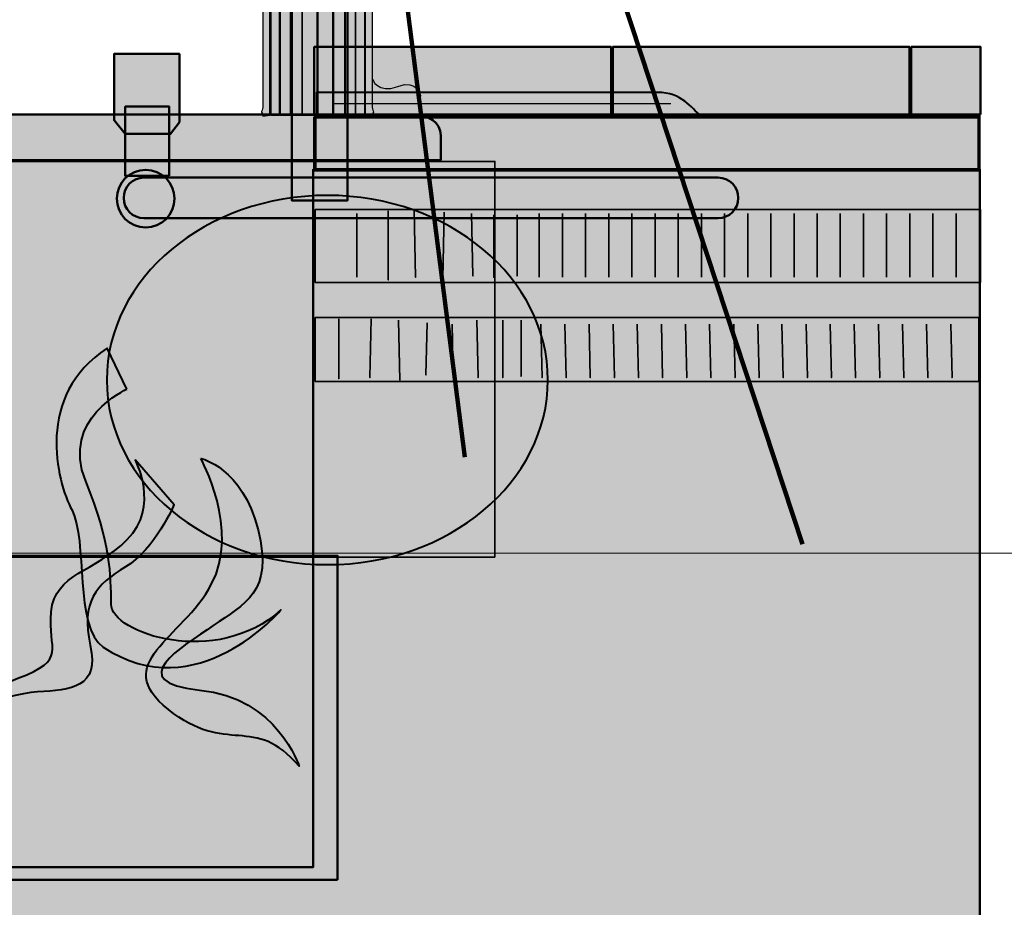
# Model space of a CAD drawing. Units: inches. Extents: x -2593 to 3187, y -2469 to 3310.
# Drawn here: x 325 to 414, y 211 to 291 of the extents above; entities that cross this region are included whole.
import ezdxf

# ---------------------------------------------------------------- set-up
doc = ezdxf.new("R2010")
doc.units = ezdxf.units.IN
doc.header["$MEASUREMENT"] = 0
doc.layers.add('Calque 1', color=7, linetype='Continuous')

# ---------------------------------------------------------------- blocks, each defined once
blk = doc.blocks.new('block 7')
at = {"layer": 'Calque 1', "color": 7, "lineweight": 100, "true_color": 0xffffff}
blk.add_lwpolyline([(350.519, 364.274), (364.935, 251.392)], dxfattribs=at)
blk = doc.blocks.new('block 16')
at = {"layer": 'Calque 1', "true_color": 0xc89f83}
h = blk.add_hatch(color=33, dxfattribs=at)
h.dxf.hatch_style = 2
edge = h.paths.add_edge_path()
edge.add_spline(control_points=[(354.355, 380.177), (354.355, 380.177), (354.355, 274.578), (354.355, 274.578), (354.355, 274.578), (349.299, 274.578), (349.299, 274.578), (349.299, 274.578), (349.299, 372.769), (349.299, 380.177), (349.299, 380.177), (354.355, 380.177), (354.355, 380.177)], knot_values=[0, 0, 0, 0, 1, 1, 1, 2, 2, 2, 3, 3, 3, 4, 4, 4, 4], degree=3, periodic=1)
at = {"layer": 'Calque 1', "color": 250, "lineweight": 50, "true_color": 0x1a171b}
blk.add_open_spline([(354.355, 380.177), (354.355, 380.177), (354.355, 274.578), (354.355, 274.578), (354.355, 274.578), (349.299, 274.578), (349.299, 274.578), (349.299, 274.578), (349.299, 372.769), (349.299, 380.177), (349.299, 380.177), (354.355, 380.177), (354.355, 380.177)], degree=3, knots=[0, 0, 0, 0, 1, 1, 1, 2, 2, 2, 3, 3, 3, 4, 4, 4, 4], dxfattribs=at)
blk = doc.blocks.new('block 21')
at = {"layer": 'Calque 1', "true_color": 0xffde7f}
h = blk.add_hatch(color=41, dxfattribs=at)
h.dxf.hatch_style = 2
h.paths.add_polyline_path([(347.404, 282.278), (348.202, 282.278), (348.202, 356.501), (347.404, 356.501)])
h = blk.add_hatch(color=41, dxfattribs=at)
h.dxf.hatch_style = 2
h.paths.add_polyline_path([(348.255, 282.278), (349.195, 282.278), (349.195, 356.501), (348.255, 356.501)])
h = blk.add_hatch(color=41, dxfattribs=at)
h.dxf.hatch_style = 2
h.paths.add_polyline_path([(349.157, 282.278), (350.289, 282.278), (350.289, 356.501), (349.157, 356.501)])
h = blk.add_hatch(color=41, dxfattribs=at)
h.dxf.hatch_style = 2
h.paths.add_polyline_path([(350.226, 282.278), (351.598, 282.278), (351.598, 356.501), (350.226, 356.501)])
h = blk.add_hatch(color=41, dxfattribs=at)
h.dxf.hatch_style = 2
h.paths.add_polyline_path([(353.066, 282.278), (351.694, 282.278), (351.694, 356.501), (353.066, 356.501)])
h = blk.add_hatch(color=41, dxfattribs=at)
h.dxf.hatch_style = 2
h.paths.add_polyline_path([(354.136, 282.278), (353.003, 282.278), (353.003, 356.501), (354.136, 356.501)])
h = blk.add_hatch(color=41, dxfattribs=at)
h.dxf.hatch_style = 2
h.paths.add_polyline_path([(355.038, 282.278), (354.097, 282.278), (354.097, 356.501), (355.038, 356.501)])
h = blk.add_hatch(color=41, dxfattribs=at)
h.dxf.hatch_style = 2
h.paths.add_polyline_path([(355.889, 282.278), (355.091, 282.278), (355.091, 356.501), (355.889, 356.501)])
at = {"layer": 'Calque 1', "color": 7, "lineweight": 25, "true_color": 0xffffff}
for points in [[(347.404, 282.278), (348.202, 282.278), (348.202, 356.501), (347.404, 356.501), (347.404, 282.278)], [(348.255, 282.278), (349.195, 282.278), (349.195, 356.501), (348.255, 356.501), (348.255, 282.278)], [(349.157, 282.278), (350.289, 282.278), (350.289, 356.501), (349.157, 356.501), (349.157, 282.278)], [(350.226, 282.278), (351.598, 282.278), (351.598, 356.501), (350.226, 356.501), (350.226, 282.278)], [(353.066, 282.278), (351.694, 282.278), (351.694, 356.501), (353.066, 356.501), (353.066, 282.278)], [(354.136, 282.278), (353.003, 282.278), (353.003, 356.501), (354.136, 356.501), (354.136, 282.278)], [(355.038, 282.278), (354.097, 282.278), (354.097, 356.501), (355.038, 356.501), (355.038, 282.278)], [(355.889, 282.278), (355.091, 282.278), (355.091, 356.501), (355.889, 356.501), (355.889, 282.278)]]:
    blk.add_lwpolyline(points, dxfattribs=at)
blk = doc.blocks.new('block 20')
at = {"layer": 'Calque 1', "true_color": 0xffde7f}
h = blk.add_hatch(color=41, dxfattribs=at)
h.dxf.hatch_style = 2
edge = h.paths.add_edge_path()
edge.add_spline(control_points=[(346.695, 282.18), (346.695, 282.362), (346.559, 282.59), (346.559, 282.59), (346.559, 282.59), (346.695, 282.818), (346.695, 283), (346.695, 283), (346.695, 292.68), (346.695, 292.68), (346.695, 292.862), (346.559, 293.09), (346.559, 293.09), (346.559, 293.09), (346.695, 293.317), (346.695, 293.499), (346.695, 293.499), (346.695, 303.18), (346.695, 303.18), (346.695, 303.362), (346.559, 303.589), (346.559, 303.589), (346.559, 303.589), (346.695, 303.817), (346.695, 303.999), (346.695, 303.999), (346.695, 313.679), (346.695, 313.679), (346.695, 313.861), (346.559, 314.089), (346.559, 314.089), (346.559, 314.089), (346.695, 314.317), (346.695, 314.498), (346.695, 314.498), (346.695, 324.179), (346.695, 324.179), (346.695, 324.36), (346.559, 324.588), (346.559, 324.588), (346.559, 324.588), (346.695, 324.816), (346.695, 324.998), (346.695, 324.998), (346.695, 334.678), (346.695, 334.678), (346.695, 334.86), (346.559, 335.088), (346.559, 335.088), (346.559, 335.088), (346.695, 335.315), (346.695, 335.497), (346.695, 335.497), (346.695, 345.178), (346.695, 345.178), (346.695, 345.36), (346.559, 345.587), (346.559, 345.587), (346.559, 345.587), (346.695, 345.815), (346.695, 345.997), (346.695, 345.997), (346.695, 355.677), (346.695, 355.677), (346.695, 355.859), (346.559, 356.087), (346.559, 356.087), (346.559, 356.087), (346.695, 356.315), (346.695, 356.497), (346.695, 356.497), (347.314, 356.501), (347.314, 356.501), (347.314, 356.501), (347.314, 282.278), (347.314, 282.278), (347.314, 282.278), (346.695, 282.18), (346.695, 282.18)], knot_values=[0, 0, 0, 0, 1, 1, 1, 2, 2, 2, 3, 3, 3, 4, 4, 4, 5, 5, 5, 6, 6, 6, 7, 7, 7, 8, 8, 8, 9, 9, 9, 10, 10, 10, 11, 11, 11, 12, 12, 12, 13, 13, 13, 14, 14, 14, 15, 15, 15, 16, 16, 16, 17, 17, 17, 18, 18, 18, 19, 19, 19, 20, 20, 20, 21, 21, 21, 22, 22, 22, 23, 23, 23, 24, 24, 24, 25, 25, 25, 26, 26, 26, 26], degree=3, periodic=1)
h = blk.add_hatch(color=41, dxfattribs=at)
h.dxf.hatch_style = 2
edge = h.paths.add_edge_path()
edge.add_spline(control_points=[(356.572, 282.18), (356.572, 282.362), (356.709, 282.59), (356.709, 282.59), (356.709, 282.59), (356.572, 282.818), (356.572, 283), (356.572, 283), (356.572, 292.68), (356.572, 292.68), (356.572, 292.862), (356.709, 293.09), (356.709, 293.09), (356.709, 293.09), (356.572, 293.317), (356.572, 293.499), (356.572, 293.499), (356.572, 303.18), (356.572, 303.18), (356.572, 303.362), (356.709, 303.589), (356.709, 303.589), (356.709, 303.589), (356.572, 303.817), (356.572, 303.999), (356.572, 303.999), (356.572, 313.679), (356.572, 313.679), (356.572, 313.861), (356.709, 314.089), (356.709, 314.089), (356.709, 314.089), (356.572, 314.317), (356.572, 314.498), (356.572, 314.498), (356.572, 324.179), (356.572, 324.179), (356.572, 324.36), (356.709, 324.588), (356.709, 324.588), (356.709, 324.588), (356.572, 324.816), (356.572, 324.998), (356.572, 324.998), (356.572, 334.678), (356.572, 334.678), (356.572, 334.86), (356.709, 335.088), (356.709, 335.088), (356.709, 335.088), (356.572, 335.315), (356.572, 335.497), (356.572, 335.497), (356.572, 345.178), (356.572, 345.178), (356.572, 345.36), (356.709, 345.587), (356.709, 345.587), (356.709, 345.587), (356.572, 345.815), (356.572, 345.997), (356.572, 345.997), (356.572, 355.677), (356.572, 355.677), (356.572, 355.859), (356.709, 356.087), (356.709, 356.087), (356.709, 356.087), (356.572, 356.315), (356.572, 356.497), (356.572, 356.497), (355.954, 356.501), (355.954, 356.501), (355.954, 356.501), (355.954, 282.278), (355.954, 282.278), (355.954, 282.278), (356.572, 282.18), (356.572, 282.18)], knot_values=[0, 0, 0, 0, 1, 1, 1, 2, 2, 2, 3, 3, 3, 4, 4, 4, 5, 5, 5, 6, 6, 6, 7, 7, 7, 8, 8, 8, 9, 9, 9, 10, 10, 10, 11, 11, 11, 12, 12, 12, 13, 13, 13, 14, 14, 14, 15, 15, 15, 16, 16, 16, 17, 17, 17, 18, 18, 18, 19, 19, 19, 20, 20, 20, 21, 21, 21, 22, 22, 22, 23, 23, 23, 24, 24, 24, 25, 25, 25, 26, 26, 26, 26], degree=3, periodic=1)
at = {"layer": 'Calque 1', "color": 7, "lineweight": 25, "true_color": 0xffffff}
for points, knots in [([(346.695, 282.18), (346.695, 282.362), (346.559, 282.59), (346.559, 282.59), (346.559, 282.59), (346.695, 282.818), (346.695, 283), (346.695, 283), (346.695, 292.68), (346.695, 292.68), (346.695, 292.862), (346.559, 293.09), (346.559, 293.09), (346.559, 293.09), (346.695, 293.317), (346.695, 293.499), (346.695, 293.499), (346.695, 303.18), (346.695, 303.18), (346.695, 303.362), (346.559, 303.589), (346.559, 303.589), (346.559, 303.589), (346.695, 303.817), (346.695, 303.999), (346.695, 303.999), (346.695, 313.679), (346.695, 313.679), (346.695, 313.861), (346.559, 314.089), (346.559, 314.089), (346.559, 314.089), (346.695, 314.317), (346.695, 314.498), (346.695, 314.498), (346.695, 324.179), (346.695, 324.179), (346.695, 324.36), (346.559, 324.588), (346.559, 324.588), (346.559, 324.588), (346.695, 324.816), (346.695, 324.998), (346.695, 324.998), (346.695, 334.678), (346.695, 334.678), (346.695, 334.86), (346.559, 335.088), (346.559, 335.088), (346.559, 335.088), (346.695, 335.315), (346.695, 335.497), (346.695, 335.497), (346.695, 345.178), (346.695, 345.178), (346.695, 345.36), (346.559, 345.587), (346.559, 345.587), (346.559, 345.587), (346.695, 345.815), (346.695, 345.997), (346.695, 345.997), (346.695, 355.677), (346.695, 355.677), (346.695, 355.859), (346.559, 356.087), (346.559, 356.087), (346.559, 356.087), (346.695, 356.315), (346.695, 356.497), (346.695, 356.497), (347.314, 356.501), (347.314, 356.501), (347.314, 356.501), (347.314, 282.278), (347.314, 282.278), (347.314, 282.278), (346.695, 282.18), (346.695, 282.18)], [0, 0, 0, 0, 1, 1, 1, 2, 2, 2, 3, 3, 3, 4, 4, 4, 5, 5, 5, 6, 6, 6, 7, 7, 7, 8, 8, 8, 9, 9, 9, 10, 10, 10, 11, 11, 11, 12, 12, 12, 13, 13, 13, 14, 14, 14, 15, 15, 15, 16, 16, 16, 17, 17, 17, 18, 18, 18, 19, 19, 19, 20, 20, 20, 21, 21, 21, 22, 22, 22, 23, 23, 23, 24, 24, 24, 25, 25, 25, 26, 26, 26, 26]), ([(356.572, 282.18), (356.572, 282.362), (356.709, 282.59), (356.709, 282.59), (356.709, 282.59), (356.572, 282.818), (356.572, 283), (356.572, 283), (356.572, 292.68), (356.572, 292.68), (356.572, 292.862), (356.709, 293.09), (356.709, 293.09), (356.709, 293.09), (356.572, 293.317), (356.572, 293.499), (356.572, 293.499), (356.572, 303.18), (356.572, 303.18), (356.572, 303.362), (356.709, 303.589), (356.709, 303.589), (356.709, 303.589), (356.572, 303.817), (356.572, 303.999), (356.572, 303.999), (356.572, 313.679), (356.572, 313.679), (356.572, 313.861), (356.709, 314.089), (356.709, 314.089), (356.709, 314.089), (356.572, 314.317), (356.572, 314.498), (356.572, 314.498), (356.572, 324.179), (356.572, 324.179), (356.572, 324.36), (356.709, 324.588), (356.709, 324.588), (356.709, 324.588), (356.572, 324.816), (356.572, 324.998), (356.572, 324.998), (356.572, 334.678), (356.572, 334.678), (356.572, 334.86), (356.709, 335.088), (356.709, 335.088), (356.709, 335.088), (356.572, 335.315), (356.572, 335.497), (356.572, 335.497), (356.572, 345.178), (356.572, 345.178), (356.572, 345.36), (356.709, 345.587), (356.709, 345.587), (356.709, 345.587), (356.572, 345.815), (356.572, 345.997), (356.572, 345.997), (356.572, 355.677), (356.572, 355.677), (356.572, 355.859), (356.709, 356.087), (356.709, 356.087), (356.709, 356.087), (356.572, 356.315), (356.572, 356.497), (356.572, 356.497), (355.954, 356.501), (355.954, 356.501), (355.954, 356.501), (355.954, 282.278), (355.954, 282.278), (355.954, 282.278), (356.572, 282.18), (356.572, 282.18)], [0, 0, 0, 0, 1, 1, 1, 2, 2, 2, 3, 3, 3, 4, 4, 4, 5, 5, 5, 6, 6, 6, 7, 7, 7, 8, 8, 8, 9, 9, 9, 10, 10, 10, 11, 11, 11, 12, 12, 12, 13, 13, 13, 14, 14, 14, 15, 15, 15, 16, 16, 16, 17, 17, 17, 18, 18, 18, 19, 19, 19, 20, 20, 20, 21, 21, 21, 22, 22, 22, 23, 23, 23, 24, 24, 24, 25, 25, 25, 26, 26, 26, 26]), ([(360.951, 352.446), (360.951, 352.446), (360.716, 354.033), (358.893, 353.328), (357.07, 352.622), (356.572, 354.005), (356.572, 354.005), (356.572, 354.005), (346.551, 354.005), (346.551, 354.005)], [0, 0, 0, 0, 1, 1, 1, 2, 2, 2, 3, 3, 3, 3]), ([(360.951, 314.599), (360.951, 314.599), (360.716, 313.012), (358.893, 313.717), (357.07, 314.423), (356.572, 313.04), (356.572, 313.04), (356.572, 313.04), (346.551, 313.04), (346.551, 313.04)], [0, 0, 0, 0, 1, 1, 1, 2, 2, 2, 3, 3, 3, 3])]:
    blk.add_open_spline(points, degree=3, knots=knots, dxfattribs=at)
at = {"layer": 'Calque 1'}
blk.add_blockref('block 21', (0, 0), dxfattribs=at)
blk = doc.blocks.new('block 19')
at = {"layer": 'Calque 1', "color": 7, "lineweight": 25, "true_color": 0xffffff}
blk.add_open_spline([(356.572, 285.554), (356.572, 285.554), (357.07, 284.171), (358.893, 284.877), (360.716, 285.582), (360.951, 283.995), (360.951, 283.995)], degree=3, knots=[0, 0, 0, 0, 1, 1, 1, 2, 2, 2, 2], dxfattribs=at)
at = {"layer": 'Calque 1'}
blk.add_blockref('block 20', (0, 0), dxfattribs=at)
blk = doc.blocks.new('block 52')
at = {"layer": 'Calque 1', "color": 7, "lineweight": 100, "true_color": 0xffffff}
blk.add_lwpolyline([(355.861, 363.706), (395.446, 243.533)], dxfattribs=at)
blk = doc.blocks.new('block 63')
at = {"layer": 'Calque 1', "true_color": 0x5f6062}
h = blk.add_hatch(color=251, dxfattribs=at)
h.dxf.hatch_style = 2
h.paths.add_polyline_path([(339.162, 281.643), (339.162, 287.817), (333.253, 287.817), (333.253, 281.82), (334.268, 280.585), (338.363, 280.585)])
h = blk.add_hatch(color=251, dxfattribs=at)
h.dxf.hatch_style = 2
h.paths.add_polyline_path([(338.236, 276.793), (338.236, 283.054), (334.267, 283.054), (334.267, 276.793)])
h = blk.add_hatch(color=251, dxfattribs=at)
h.dxf.hatch_style = 2
edge = h.paths.add_edge_path()
edge.add_spline(control_points=[(338.72, 274.744), (338.72, 273.304), (337.553, 272.137), (336.113, 272.137), (334.673, 272.137), (333.506, 273.304), (333.506, 274.744), (333.506, 276.184), (334.673, 277.351), (336.113, 277.351), (337.553, 277.351), (338.72, 276.184), (338.72, 274.744)], knot_values=[0, 0, 0, 0, 1, 1, 1, 2, 2, 2, 3, 3, 3, 4, 4, 4, 4], degree=3, periodic=1)
h = blk.add_hatch(color=251, dxfattribs=at)
h.dxf.hatch_style = 2
edge = h.paths.add_edge_path()
edge.add_spline(control_points=[(334.123, 274.808), (334.123, 273.796), (334.943, 272.974), (335.956, 272.974), (335.956, 272.974), (387.811, 272.974), (387.811, 272.974), (388.824, 272.974), (389.645, 273.796), (389.645, 274.808), (389.645, 274.808), (389.645, 274.808), (389.645, 274.808), (389.645, 275.821), (388.824, 276.642), (387.811, 276.642), (387.811, 276.642), (335.956, 276.642), (335.956, 276.642), (334.943, 276.642), (334.123, 275.821), (334.123, 274.808), (334.123, 274.808), (334.123, 274.808), (334.123, 274.808)], knot_values=[0, 0, 0, 0, 1, 1, 1, 2, 2, 2, 3, 3, 3, 4, 4, 4, 5, 5, 5, 6, 6, 6, 7, 7, 7, 8, 8, 8, 8], degree=3, periodic=1)
at = {"layer": 'Calque 1', "color": 250, "lineweight": 50, "true_color": 0x1a171b}
for points in [[(339.162, 281.643), (339.162, 287.817), (333.253, 287.817), (333.253, 281.82), (334.268, 280.585), (338.363, 280.585), (339.162, 281.643)], [(338.236, 276.793), (338.236, 283.054), (334.267, 283.054), (334.267, 276.793), (338.236, 276.793)]]:
    blk.add_lwpolyline(points, dxfattribs=at)
for points, knots in [([(338.72, 274.744), (338.72, 273.304), (337.553, 272.137), (336.113, 272.137), (334.673, 272.137), (333.506, 273.304), (333.506, 274.744), (333.506, 276.184), (334.673, 277.351), (336.113, 277.351), (337.553, 277.351), (338.72, 276.184), (338.72, 274.744)], [0, 0, 0, 0, 1, 1, 1, 2, 2, 2, 3, 3, 3, 4, 4, 4, 4]), ([(334.123, 274.808), (334.123, 273.796), (334.943, 272.974), (335.956, 272.974), (335.956, 272.974), (387.811, 272.974), (387.811, 272.974), (388.824, 272.974), (389.645, 273.796), (389.645, 274.808), (389.645, 274.808), (389.645, 274.808), (389.645, 274.808), (389.645, 275.821), (388.824, 276.642), (387.811, 276.642), (387.811, 276.642), (335.956, 276.642), (335.956, 276.642), (334.943, 276.642), (334.123, 275.821), (334.123, 274.808), (334.123, 274.808), (334.123, 274.808), (334.123, 274.808)], [0, 0, 0, 0, 1, 1, 1, 2, 2, 2, 3, 3, 3, 4, 4, 4, 5, 5, 5, 6, 6, 6, 7, 7, 7, 8, 8, 8, 8])]:
    blk.add_open_spline(points, degree=3, knots=knots, dxfattribs=at)

msp = doc.modelspace()

# ---------------------------------------------------------------- hatches: boundary and pattern name
at = {"layer": 'Calque 1', "true_color": 0xc8b6b1}
h = msp.add_hatch(color=9, dxfattribs=at)
h.dxf.hatch_style = 2
h.paths.add_polyline_path([(378.147, 282.344), (351.34, 282.344), (351.34, 288.45), (378.147, 288.45)])
h = msp.add_hatch(color=9, dxfattribs=at)
h.dxf.hatch_style = 2
h.paths.add_polyline_path([(405.114, 282.344), (378.307, 282.344), (378.307, 288.45), (405.114, 288.45)])
h = msp.add_hatch(color=9, dxfattribs=at)
h.dxf.hatch_style = 2
h.paths.add_polyline_path([(411.535, 282.344), (405.274, 282.344), (405.274, 288.45), (411.535, 288.45)])
at = {"layer": 'Calque 1', "true_color": 0x785237}
h = msp.add_hatch(color=27, dxfattribs=at)
h.dxf.hatch_style = 2
edge = h.paths.add_edge_path()
edge.add_spline(control_points=[(351.543, 282.134), (351.543, 282.134), (351.543, 284.339), (351.543, 284.339), (351.543, 284.339), (380.03, 284.339), (382.323, 284.339), (384.616, 284.339), (385.322, 282.928), (386.292, 282.222), (386.292, 282.222), (351.543, 282.134), (351.543, 282.134)], knot_values=[0, 0, 0, 0, 1, 1, 1, 2, 2, 2, 3, 3, 3, 4, 4, 4, 4], degree=3, periodic=1)
at = {"layer": 'Calque 1', "true_color": 0x62a086}
h = msp.add_hatch(color=125, dxfattribs=at)
h.dxf.hatch_style = 2
edge = h.paths.add_edge_path()
edge.add_spline(control_points=[(285.397, 282.34), (285.397, 282.34), (359.245, 282.34), (360.421, 282.34), (361.597, 282.34), (362.773, 281.634), (362.773, 280.459), (362.773, 279.283), (362.773, 278.224), (362.773, 278.224), (362.773, 278.224), (285.397, 278.224), (285.397, 278.224), (285.397, 278.224), (285.397, 282.34), (285.397, 282.34)], knot_values=[0, 0, 0, 0, 1, 1, 1, 2, 2, 2, 3, 3, 3, 4, 4, 4, 5, 5, 5, 5], degree=3, periodic=1)
at = {"layer": 'Calque 1', "true_color": 0x5f6062}
h = msp.add_hatch(color=251, dxfattribs=at)
h.dxf.hatch_style = 2
h.paths.add_polyline_path([(411.337, 277.289), (351.37, 277.289), (351.37, 282.099), (411.337, 282.099)])
at = {"layer": 'Calque 1', "true_color": 0x62a086}
h = msp.add_hatch(color=125, dxfattribs=at)
h.dxf.hatch_style = 2
h.paths.add_polyline_path([(411.427, 277.342), (351.455, 277.342), (351.455, 282.222), (411.427, 282.222)])
at = {"layer": 'Calque 1', "true_color": 0x3e3f42}
h = msp.add_hatch(color=250, dxfattribs=at)
h.dxf.hatch_style = 2
h.paths.add_polyline_path([(367.654, 242.358), (285.397, 242.358), (285.397, 278.107), (367.654, 278.107)])
at = {"layer": 'Calque 1', "true_color": 0xb17851}
h = msp.add_hatch(color=35, dxfattribs=at)
h.dxf.hatch_style = 2
h.paths.add_polyline_path([(351.249, 277.401), (351.249, 214.371), (285.397, 214.371), (285.397, 197.908), (411.457, 197.908), (411.457, 277.401)])
at = {"layer": 'Calque 1', "true_color": 0x297a91}
h = msp.add_hatch(color=137, dxfattribs=at)
h.dxf.hatch_style = 2
h.paths.add_polyline_path([(411.518, 267.171), (351.422, 267.171), (351.422, 273.756), (411.518, 273.756)])
h = msp.add_hatch(color=137, dxfattribs=at)
h.dxf.hatch_style = 2
edge = h.paths.add_edge_path()
edge.add_spline(control_points=[(358.021, 273.638), (358.021, 273.638), (358.021, 267.406), (358.021, 267.406), (358.021, 267.406), (358.021, 273.638), (358.021, 273.638)], knot_values=[0, 0, 0, 0, 1, 1, 1, 2, 2, 2, 2], degree=3, periodic=1)
h = msp.add_hatch(color=137, dxfattribs=at)
h.dxf.hatch_style = 2
edge = h.paths.add_edge_path()
edge.add_spline(control_points=[(360.373, 273.638), (360.373, 273.638), (360.49, 267.641), (360.49, 267.641), (360.49, 267.641), (360.373, 273.638), (360.373, 273.638)], knot_values=[0, 0, 0, 0, 1, 1, 1, 2, 2, 2, 2], degree=3, periodic=1)
h = msp.add_hatch(color=137, dxfattribs=at)
h.dxf.hatch_style = 2
edge = h.paths.add_edge_path()
edge.add_spline(control_points=[(363.077, 273.521), (363.077, 273.521), (362.96, 267.524), (362.96, 267.524), (362.96, 267.524), (363.077, 273.521), (363.077, 273.521)], knot_values=[0, 0, 0, 0, 1, 1, 1, 2, 2, 2, 2], degree=3, periodic=1)
h = msp.add_hatch(color=137, dxfattribs=at)
h.dxf.hatch_style = 2
edge = h.paths.add_edge_path()
edge.add_spline(control_points=[(365.547, 273.403), (365.547, 273.403), (365.664, 267.759), (365.664, 267.759), (365.664, 267.759), (365.547, 273.403), (365.547, 273.403)], knot_values=[0, 0, 0, 0, 1, 1, 1, 2, 2, 2, 2], degree=3, periodic=1)
h = msp.add_hatch(color=137, dxfattribs=at)
h.dxf.hatch_style = 2
edge = h.paths.add_edge_path()
edge.add_spline(control_points=[(367.546, 273.285), (367.546, 273.285), (367.546, 267.641), (367.546, 267.641), (367.546, 267.641), (367.546, 273.285), (367.546, 273.285)], knot_values=[0, 0, 0, 0, 1, 1, 1, 2, 2, 2, 2], degree=3, periodic=1)
h = msp.add_hatch(color=137, dxfattribs=at)
h.dxf.hatch_style = 2
edge = h.paths.add_edge_path()
edge.add_spline(control_points=[(369.662, 273.285), (369.662, 273.285), (369.662, 267.759), (369.662, 267.759), (369.662, 267.759), (369.662, 273.285), (369.662, 273.285)], knot_values=[0, 0, 0, 0, 1, 1, 1, 2, 2, 2, 2], degree=3, periodic=1)
at = {"layer": 'Calque 1', "true_color": 0xa01f28}
h = msp.add_hatch(color=244, dxfattribs=at)
h.dxf.hatch_style = 2
h.paths.add_polyline_path([(411.374, 258.234), (351.435, 258.234), (351.435, 263.995), (411.374, 263.995)])
h = msp.add_hatch(color=244, dxfattribs=at)
h.dxf.hatch_style = 2
edge = h.paths.add_edge_path()
edge.add_spline(control_points=[(353.552, 263.878), (353.552, 263.878), (353.552, 258.469), (353.552, 258.469), (353.552, 258.469), (353.552, 263.878), (353.552, 263.878)], knot_values=[0, 0, 0, 0, 1, 1, 1, 2, 2, 2, 2], degree=3, periodic=1)
h = msp.add_hatch(color=244, dxfattribs=at)
h.dxf.hatch_style = 2
edge = h.paths.add_edge_path()
edge.add_spline(control_points=[(356.492, 263.878), (356.492, 263.878), (356.374, 258.586), (356.374, 258.586), (356.374, 258.586), (356.492, 263.878), (356.492, 263.878)], knot_values=[0, 0, 0, 0, 1, 1, 1, 2, 2, 2, 2], degree=3, periodic=1)
h = msp.add_hatch(color=244, dxfattribs=at)
h.dxf.hatch_style = 2
edge = h.paths.add_edge_path()
edge.add_spline(control_points=[(358.962, 263.76), (358.962, 263.76), (359.079, 258.351), (359.079, 258.351), (359.079, 258.351), (358.962, 263.76), (358.962, 263.76)], knot_values=[0, 0, 0, 0, 1, 1, 1, 2, 2, 2, 2], degree=3, periodic=1)
h = msp.add_hatch(color=244, dxfattribs=at)
h.dxf.hatch_style = 2
edge = h.paths.add_edge_path()
edge.add_spline(control_points=[(361.549, 263.525), (361.549, 263.525), (361.431, 258.822), (361.431, 258.822), (361.431, 258.822), (361.549, 263.525), (361.549, 263.525)], knot_values=[0, 0, 0, 0, 1, 1, 1, 2, 2, 2, 2], degree=3, periodic=1)
h = msp.add_hatch(color=244, dxfattribs=at)
h.dxf.hatch_style = 2
edge = h.paths.add_edge_path()
edge.add_spline(control_points=[(363.783, 263.408), (363.783, 263.408), (363.901, 258.586), (363.901, 258.586), (363.901, 258.586), (363.783, 263.408), (363.783, 263.408)], knot_values=[0, 0, 0, 0, 1, 1, 1, 2, 2, 2, 2], degree=3, periodic=1)
h = msp.add_hatch(color=244, dxfattribs=at)
h.dxf.hatch_style = 2
edge = h.paths.add_edge_path()
edge.add_spline(control_points=[(366.017, 263.76), (366.017, 263.76), (366.135, 258.586), (366.135, 258.586), (366.135, 258.586), (366.017, 263.76), (366.017, 263.76)], knot_values=[0, 0, 0, 0, 1, 1, 1, 2, 2, 2, 2], degree=3, periodic=1)
h = msp.add_hatch(color=244, dxfattribs=at)
h.dxf.hatch_style = 2
edge = h.paths.add_edge_path()
edge.add_spline(control_points=[(368.369, 263.76), (368.369, 263.76), (368.369, 258.586), (368.369, 258.586), (368.369, 258.586), (368.369, 263.76), (368.369, 263.76)], knot_values=[0, 0, 0, 0, 1, 1, 1, 2, 2, 2, 2], degree=3, periodic=1)
at = {"layer": 'Calque 1', "true_color": 0x5f6062}
h = msp.add_hatch(color=251, dxfattribs=at)
h.dxf.hatch_style = 2
edge = h.paths.add_edge_path()
edge.add_spline(control_points=[(370.015, 263.76), (370.015, 263.76), (370.015, 258.704), (370.015, 258.704), (370.015, 258.704), (370.015, 263.76), (370.015, 263.76)], knot_values=[0, 0, 0, 0, 1, 1, 1, 2, 2, 2, 2], degree=3, periodic=1)
at = {"layer": 'Calque 1', "true_color": 0xa01f28}
h = msp.add_hatch(color=244, dxfattribs=at)
h.dxf.hatch_style = 2
edge = h.paths.add_edge_path()
edge.add_spline(control_points=[(371.801, 263.408), (371.801, 263.408), (371.919, 258.586), (371.919, 258.586), (371.919, 258.586), (371.801, 263.408), (371.801, 263.408)], knot_values=[0, 0, 0, 0, 1, 1, 1, 2, 2, 2, 2], degree=3, periodic=1)
h = msp.add_hatch(color=244, dxfattribs=at)
h.dxf.hatch_style = 2
edge = h.paths.add_edge_path()
edge.add_spline(control_points=[(373.98, 263.408), (373.98, 263.408), (374.098, 258.586), (374.098, 258.586), (374.098, 258.586), (373.98, 263.408), (373.98, 263.408)], knot_values=[0, 0, 0, 0, 1, 1, 1, 2, 2, 2, 2], degree=3, periodic=1)
h = msp.add_hatch(color=244, dxfattribs=at)
h.dxf.hatch_style = 2
edge = h.paths.add_edge_path()
edge.add_spline(control_points=[(376.159, 263.408), (376.159, 263.408), (376.276, 258.586), (376.276, 258.586), (376.276, 258.586), (376.159, 263.408), (376.159, 263.408)], knot_values=[0, 0, 0, 0, 1, 1, 1, 2, 2, 2, 2], degree=3, periodic=1)
h = msp.add_hatch(color=244, dxfattribs=at)
h.dxf.hatch_style = 2
edge = h.paths.add_edge_path()
edge.add_spline(control_points=[(378.337, 263.408), (378.337, 263.408), (378.455, 258.586), (378.455, 258.586), (378.455, 258.586), (378.337, 263.408), (378.337, 263.408)], knot_values=[0, 0, 0, 0, 1, 1, 1, 2, 2, 2, 2], degree=3, periodic=1)
h = msp.add_hatch(color=244, dxfattribs=at)
h.dxf.hatch_style = 2
edge = h.paths.add_edge_path()
edge.add_spline(control_points=[(380.516, 263.408), (380.516, 263.408), (380.634, 258.586), (380.634, 258.586), (380.634, 258.586), (380.516, 263.408), (380.516, 263.408)], knot_values=[0, 0, 0, 0, 1, 1, 1, 2, 2, 2, 2], degree=3, periodic=1)
h = msp.add_hatch(color=244, dxfattribs=at)
h.dxf.hatch_style = 2
edge = h.paths.add_edge_path()
edge.add_spline(control_points=[(382.695, 263.408), (382.695, 263.408), (382.812, 258.586), (382.812, 258.586), (382.812, 258.586), (382.695, 263.408), (382.695, 263.408)], knot_values=[0, 0, 0, 0, 1, 1, 1, 2, 2, 2, 2], degree=3, periodic=1)
h = msp.add_hatch(color=244, dxfattribs=at)
h.dxf.hatch_style = 2
edge = h.paths.add_edge_path()
edge.add_spline(control_points=[(384.873, 263.408), (384.873, 263.408), (384.991, 258.586), (384.991, 258.586), (384.991, 258.586), (384.873, 263.408), (384.873, 263.408)], knot_values=[0, 0, 0, 0, 1, 1, 1, 2, 2, 2, 2], degree=3, periodic=1)
h = msp.add_hatch(color=244, dxfattribs=at)
h.dxf.hatch_style = 2
edge = h.paths.add_edge_path()
edge.add_spline(control_points=[(387.052, 263.408), (387.052, 263.408), (387.17, 258.586), (387.17, 258.586), (387.17, 258.586), (387.052, 263.408), (387.052, 263.408)], knot_values=[0, 0, 0, 0, 1, 1, 1, 2, 2, 2, 2], degree=3, periodic=1)
h = msp.add_hatch(color=244, dxfattribs=at)
h.dxf.hatch_style = 2
edge = h.paths.add_edge_path()
edge.add_spline(control_points=[(389.231, 263.408), (389.231, 263.408), (389.348, 258.586), (389.348, 258.586), (389.348, 258.586), (389.231, 263.408), (389.231, 263.408)], knot_values=[0, 0, 0, 0, 1, 1, 1, 2, 2, 2, 2], degree=3, periodic=1)
h = msp.add_hatch(color=244, dxfattribs=at)
h.dxf.hatch_style = 2
edge = h.paths.add_edge_path()
edge.add_spline(control_points=[(391.409, 263.408), (391.409, 263.408), (391.527, 258.586), (391.527, 258.586), (391.527, 258.586), (391.409, 263.408), (391.409, 263.408)], knot_values=[0, 0, 0, 0, 1, 1, 1, 2, 2, 2, 2], degree=3, periodic=1)
h = msp.add_hatch(color=244, dxfattribs=at)
h.dxf.hatch_style = 2
edge = h.paths.add_edge_path()
edge.add_spline(control_points=[(393.588, 263.408), (393.588, 263.408), (393.706, 258.586), (393.706, 258.586), (393.706, 258.586), (393.588, 263.408), (393.588, 263.408)], knot_values=[0, 0, 0, 0, 1, 1, 1, 2, 2, 2, 2], degree=3, periodic=1)
h = msp.add_hatch(color=244, dxfattribs=at)
h.dxf.hatch_style = 2
edge = h.paths.add_edge_path()
edge.add_spline(control_points=[(395.767, 263.408), (395.767, 263.408), (395.884, 258.586), (395.884, 258.586), (395.884, 258.586), (395.767, 263.408), (395.767, 263.408)], knot_values=[0, 0, 0, 0, 1, 1, 1, 2, 2, 2, 2], degree=3, periodic=1)
h = msp.add_hatch(color=244, dxfattribs=at)
h.dxf.hatch_style = 2
edge = h.paths.add_edge_path()
edge.add_spline(control_points=[(397.945, 263.408), (397.945, 263.408), (398.063, 258.586), (398.063, 258.586), (398.063, 258.586), (397.945, 263.408), (397.945, 263.408)], knot_values=[0, 0, 0, 0, 1, 1, 1, 2, 2, 2, 2], degree=3, periodic=1)
h = msp.add_hatch(color=244, dxfattribs=at)
h.dxf.hatch_style = 2
edge = h.paths.add_edge_path()
edge.add_spline(control_points=[(400.124, 263.408), (400.124, 263.408), (400.242, 258.586), (400.242, 258.586), (400.242, 258.586), (400.124, 263.408), (400.124, 263.408)], knot_values=[0, 0, 0, 0, 1, 1, 1, 2, 2, 2, 2], degree=3, periodic=1)
h = msp.add_hatch(color=244, dxfattribs=at)
h.dxf.hatch_style = 2
edge = h.paths.add_edge_path()
edge.add_spline(control_points=[(402.303, 263.408), (402.303, 263.408), (402.42, 258.586), (402.42, 258.586), (402.42, 258.586), (402.303, 263.408), (402.303, 263.408)], knot_values=[0, 0, 0, 0, 1, 1, 1, 2, 2, 2, 2], degree=3, periodic=1)
h = msp.add_hatch(color=244, dxfattribs=at)
h.dxf.hatch_style = 2
edge = h.paths.add_edge_path()
edge.add_spline(control_points=[(404.481, 263.408), (404.481, 263.408), (404.599, 258.586), (404.599, 258.586), (404.599, 258.586), (404.481, 263.408), (404.481, 263.408)], knot_values=[0, 0, 0, 0, 1, 1, 1, 2, 2, 2, 2], degree=3, periodic=1)
h = msp.add_hatch(color=244, dxfattribs=at)
h.dxf.hatch_style = 2
edge = h.paths.add_edge_path()
edge.add_spline(control_points=[(406.66, 263.408), (406.66, 263.408), (406.778, 258.586), (406.778, 258.586), (406.778, 258.586), (406.66, 263.408), (406.66, 263.408)], knot_values=[0, 0, 0, 0, 1, 1, 1, 2, 2, 2, 2], degree=3, periodic=1)
h = msp.add_hatch(color=244, dxfattribs=at)
h.dxf.hatch_style = 2
edge = h.paths.add_edge_path()
edge.add_spline(control_points=[(408.839, 263.408), (408.839, 263.408), (408.957, 258.586), (408.957, 258.586), (408.957, 258.586), (408.839, 263.408), (408.839, 263.408)], knot_values=[0, 0, 0, 0, 1, 1, 1, 2, 2, 2, 2], degree=3, periodic=1)
at = {"layer": 'Calque 1', "true_color": 0xce9f73}
h = msp.add_hatch(color=33, dxfattribs=at)
h.dxf.hatch_style = 2
h.paths.add_polyline_path([(353.443, 213.214), (285.397, 213.214), (285.397, 242.488), (353.443, 242.488)])

# ---------------------------------------------------------------- linework, layer by layer
at = {"layer": 'Calque 1', "color": 250, "lineweight": 50, "true_color": 0x1a171b}
for points in [[(378.147, 282.344), (351.34, 282.344), (351.34, 288.45), (378.147, 288.45), (378.147, 282.344)], [(405.114, 282.344), (378.307, 282.344), (378.307, 288.45), (405.114, 288.45), (405.114, 282.344)], [(411.535, 282.344), (405.274, 282.344), (405.274, 288.45), (411.535, 288.45), (411.535, 282.344)], [(411.427, 277.342), (351.455, 277.342), (351.455, 282.222), (411.427, 282.222), (411.427, 277.342)], [(351.249, 277.401), (351.249, 214.371), (285.397, 214.371), (285.397, 197.908), (411.457, 197.908), (411.457, 277.401), (351.249, 277.401)], [(353.443, 213.214), (285.397, 213.214), (285.397, 242.488), (353.443, 242.488), (353.443, 213.214)]]:
    msp.add_lwpolyline(points, dxfattribs=at)
at = {"layer": 'Calque 1', "color": 7, "lineweight": 25, "true_color": 0xffffff}
msp.add_lwpolyline([(352.954, 283.331), (383.558, 283.331)], dxfattribs=at)
at = {"layer": 'Calque 1', "color": 250, "lineweight": 53, "true_color": 0x1a171b}
msp.add_lwpolyline([(411.337, 277.289), (351.37, 277.289), (351.37, 282.099), (411.337, 282.099), (411.337, 277.289)], dxfattribs=at)
at = {"layer": 'Calque 1', "color": 250, "lineweight": 35, "true_color": 0x1a171b}
for points in [[(367.654, 242.358), (285.397, 242.358), (285.397, 278.107), (367.654, 278.107), (367.654, 242.358)], [(411.518, 267.171), (351.422, 267.171), (351.422, 273.756), (411.518, 273.756), (411.518, 267.171)], [(355.199, 273.403), (355.199, 267.641)], [(371.671, 273.403), (371.671, 267.641)], [(373.762, 273.403), (373.762, 267.641)], [(375.854, 273.403), (375.854, 267.641)], [(377.945, 273.403), (377.945, 267.641)], [(380.037, 273.403), (380.037, 267.641)], [(382.129, 273.403), (382.129, 267.641)], [(384.22, 273.403), (384.22, 267.641)], [(386.312, 273.403), (386.312, 267.641)], [(388.403, 273.403), (388.403, 267.641)], [(390.495, 273.403), (390.495, 267.641)], [(392.586, 273.403), (392.586, 267.641)], [(394.678, 273.403), (394.678, 267.641)], [(396.769, 273.403), (396.769, 267.641)], [(398.861, 273.403), (398.861, 267.641)], [(400.952, 273.403), (400.952, 267.641)], [(403.044, 273.403), (403.044, 267.641)], [(405.135, 273.403), (405.135, 267.641)], [(407.227, 273.403), (407.227, 267.641)], [(409.318, 273.403), (409.318, 267.641)], [(411.374, 258.234), (351.435, 258.234), (351.435, 263.995), (411.374, 263.995), (411.374, 258.234)]]:
    msp.add_lwpolyline(points, dxfattribs=at)
at = {"layer": 'Calque 1', "lineweight": 0}
msp.add_lwpolyline([(-2592.566, 242.711), (3186.997, 242.711)], dxfattribs=at)
at = {"layer": 'Calque 1', "color": 250, "lineweight": 40, "true_color": 0x1a171b}
for points, knots in [([(351.543, 282.134), (351.543, 282.134), (351.543, 284.339), (351.543, 284.339), (351.543, 284.339), (380.03, 284.339), (382.323, 284.339), (384.616, 284.339), (385.322, 282.928), (386.292, 282.222), (386.292, 282.222), (351.543, 282.134), (351.543, 282.134)], [0, 0, 0, 0, 1, 1, 1, 2, 2, 2, 3, 3, 3, 4, 4, 4, 4]), ([(372.445, 258.36), (372.445, 249.151), (363.524, 241.686), (352.52, 241.686), (341.516, 241.686), (332.595, 249.151), (332.595, 258.36), (332.595, 267.57), (341.516, 275.035), (352.52, 275.035), (363.524, 275.035), (372.445, 267.57), (372.445, 258.36)], [0, 0, 0, 0, 1, 1, 1, 2, 2, 2, 3, 3, 3, 4, 4, 4, 4]), ([(334.394, 257.528), (334.394, 257.528), (328.397, 254.882), (330.69, 249.238), (332.983, 243.593), (332.983, 240.771), (332.983, 238.125), (332.983, 235.479), (342.508, 232.304), (348.329, 237.596), (348.329, 237.596), (340.735, 228.606), (332.277, 234.245), (329.631, 236.008), (330.866, 243.946), (329.455, 246.592), (328.044, 249.238), (326.104, 256.999), (332.63, 261.232), (332.63, 261.232), (334.394, 257.528), (334.394, 257.528)], [0, 0, 0, 0, 1, 1, 1, 2, 2, 2, 3, 3, 3, 4, 4, 4, 5, 5, 5, 6, 6, 6, 7, 7, 7, 7]), ([(335.158, 251.178), (335.158, 251.178), (337.451, 246.945), (334.453, 243.946), (331.454, 240.947), (327.926, 240.947), (327.574, 237.42), (327.221, 233.892), (329.161, 233.186), (324.575, 231.422), (319.989, 229.658), (316.638, 227.365), (316.638, 227.365), (316.638, 227.365), (323.34, 230.011), (326.339, 230.188), (329.338, 230.364), (331.983, 230.54), (331.101, 234.421), (330.22, 238.302), (331.631, 239.889), (334.276, 241.477), (336.922, 243.064), (338.686, 247.121), (338.686, 247.121), (338.686, 247.121), (335.158, 251.178), (335.158, 251.178)], [0, 0, 0, 0, 1, 1, 1, 2, 2, 2, 3, 3, 3, 4, 4, 4, 5, 5, 5, 6, 6, 6, 7, 7, 7, 8, 8, 8, 9, 9, 9, 9]), ([(341.085, 251.28), (341.085, 251.28), (344.683, 244.828), (342.038, 239.889), (339.392, 234.95), (332.865, 232.833), (338.157, 228.6), (343.449, 224.367), (345.918, 228.247), (349.975, 223.485), (349.975, 223.485), (348.035, 229.658), (340.979, 230.364), (333.924, 231.07), (339.392, 234.245), (342.214, 236.185), (345.036, 238.125), (347.682, 239.183), (346.271, 244.828), (344.86, 250.472), (341.085, 251.28), (341.085, 251.28)], [0, 0, 0, 0, 1, 1, 1, 2, 2, 2, 3, 3, 3, 4, 4, 4, 5, 5, 5, 6, 6, 6, 7, 7, 7, 7])]:
    msp.add_open_spline(points, degree=3, knots=knots, dxfattribs=at)
at = {"layer": 'Calque 1', "color": 250, "lineweight": 50, "true_color": 0x1a171b}
msp.add_open_spline([(285.397, 282.34), (285.397, 282.34), (359.245, 282.34), (360.421, 282.34), (361.597, 282.34), (362.773, 281.634), (362.773, 280.459), (362.773, 279.283), (362.773, 278.224), (362.773, 278.224), (362.773, 278.224), (285.397, 278.224), (285.397, 278.224), (285.397, 278.224), (285.397, 282.34), (285.397, 282.34)], degree=3, knots=[0, 0, 0, 0, 1, 1, 1, 2, 2, 2, 3, 3, 3, 4, 4, 4, 5, 5, 5, 5], dxfattribs=at)
at = {"layer": 'Calque 1', "color": 250, "lineweight": 35, "true_color": 0x1a171b}
for points in [[(358.021, 273.638), (358.021, 273.638), (358.021, 267.406), (358.021, 267.406), (358.021, 267.406), (358.021, 273.638), (358.021, 273.638)], [(360.373, 273.638), (360.373, 273.638), (360.49, 267.641), (360.49, 267.641), (360.49, 267.641), (360.373, 273.638), (360.373, 273.638)], [(363.077, 273.521), (363.077, 273.521), (362.96, 267.524), (362.96, 267.524), (362.96, 267.524), (363.077, 273.521), (363.077, 273.521)], [(365.547, 273.403), (365.547, 273.403), (365.664, 267.759), (365.664, 267.759), (365.664, 267.759), (365.547, 273.403), (365.547, 273.403)], [(367.546, 273.285), (367.546, 273.285), (367.546, 267.641), (367.546, 267.641), (367.546, 267.641), (367.546, 273.285), (367.546, 273.285)], [(369.662, 273.285), (369.662, 273.285), (369.662, 267.759), (369.662, 267.759), (369.662, 267.759), (369.662, 273.285), (369.662, 273.285)], [(353.552, 263.878), (353.552, 263.878), (353.552, 258.469), (353.552, 258.469), (353.552, 258.469), (353.552, 263.878), (353.552, 263.878)], [(356.492, 263.878), (356.492, 263.878), (356.374, 258.586), (356.374, 258.586), (356.374, 258.586), (356.492, 263.878), (356.492, 263.878)], [(358.962, 263.76), (358.962, 263.76), (359.079, 258.351), (359.079, 258.351), (359.079, 258.351), (358.962, 263.76), (358.962, 263.76)], [(361.549, 263.525), (361.549, 263.525), (361.431, 258.822), (361.431, 258.822), (361.431, 258.822), (361.549, 263.525), (361.549, 263.525)], [(363.783, 263.408), (363.783, 263.408), (363.901, 258.586), (363.901, 258.586), (363.901, 258.586), (363.783, 263.408), (363.783, 263.408)], [(366.017, 263.76), (366.017, 263.76), (366.135, 258.586), (366.135, 258.586), (366.135, 258.586), (366.017, 263.76), (366.017, 263.76)], [(368.369, 263.76), (368.369, 263.76), (368.369, 258.586), (368.369, 258.586), (368.369, 258.586), (368.369, 263.76), (368.369, 263.76)], [(370.015, 263.76), (370.015, 263.76), (370.015, 258.704), (370.015, 258.704), (370.015, 258.704), (370.015, 263.76), (370.015, 263.76)], [(371.801, 263.408), (371.801, 263.408), (371.919, 258.586), (371.919, 258.586), (371.919, 258.586), (371.801, 263.408), (371.801, 263.408)], [(373.98, 263.408), (373.98, 263.408), (374.098, 258.586), (374.098, 258.586), (374.098, 258.586), (373.98, 263.408), (373.98, 263.408)], [(376.159, 263.408), (376.159, 263.408), (376.276, 258.586), (376.276, 258.586), (376.276, 258.586), (376.159, 263.408), (376.159, 263.408)], [(378.337, 263.408), (378.337, 263.408), (378.455, 258.586), (378.455, 258.586), (378.455, 258.586), (378.337, 263.408), (378.337, 263.408)], [(380.516, 263.408), (380.516, 263.408), (380.634, 258.586), (380.634, 258.586), (380.634, 258.586), (380.516, 263.408), (380.516, 263.408)], [(382.695, 263.408), (382.695, 263.408), (382.812, 258.586), (382.812, 258.586), (382.812, 258.586), (382.695, 263.408), (382.695, 263.408)], [(384.873, 263.408), (384.873, 263.408), (384.991, 258.586), (384.991, 258.586), (384.991, 258.586), (384.873, 263.408), (384.873, 263.408)], [(387.052, 263.408), (387.052, 263.408), (387.17, 258.586), (387.17, 258.586), (387.17, 258.586), (387.052, 263.408), (387.052, 263.408)], [(389.231, 263.408), (389.231, 263.408), (389.348, 258.586), (389.348, 258.586), (389.348, 258.586), (389.231, 263.408), (389.231, 263.408)], [(391.409, 263.408), (391.409, 263.408), (391.527, 258.586), (391.527, 258.586), (391.527, 258.586), (391.409, 263.408), (391.409, 263.408)], [(393.588, 263.408), (393.588, 263.408), (393.706, 258.586), (393.706, 258.586), (393.706, 258.586), (393.588, 263.408), (393.588, 263.408)], [(395.767, 263.408), (395.767, 263.408), (395.884, 258.586), (395.884, 258.586), (395.884, 258.586), (395.767, 263.408), (395.767, 263.408)], [(397.945, 263.408), (397.945, 263.408), (398.063, 258.586), (398.063, 258.586), (398.063, 258.586), (397.945, 263.408), (397.945, 263.408)], [(400.124, 263.408), (400.124, 263.408), (400.242, 258.586), (400.242, 258.586), (400.242, 258.586), (400.124, 263.408), (400.124, 263.408)], [(402.303, 263.408), (402.303, 263.408), (402.42, 258.586), (402.42, 258.586), (402.42, 258.586), (402.303, 263.408), (402.303, 263.408)], [(404.481, 263.408), (404.481, 263.408), (404.599, 258.586), (404.599, 258.586), (404.599, 258.586), (404.481, 263.408), (404.481, 263.408)], [(406.66, 263.408), (406.66, 263.408), (406.778, 258.586), (406.778, 258.586), (406.778, 258.586), (406.66, 263.408), (406.66, 263.408)], [(408.839, 263.408), (408.839, 263.408), (408.957, 258.586), (408.957, 258.586), (408.957, 258.586), (408.839, 263.408), (408.839, 263.408)]]:
    msp.add_open_spline(points, degree=3, knots=[0, 0, 0, 0, 1, 1, 1, 2, 2, 2, 2], dxfattribs=at)

# ---------------------------------------------------------------- block references
at = {"layer": 'Calque 1'}
for name in ['block 16', 'block 7', 'block 52', 'block 19', 'block 63']:
    msp.add_blockref(name, (0, 0), dxfattribs=at)

doc.saveas('drawing.dxf')
